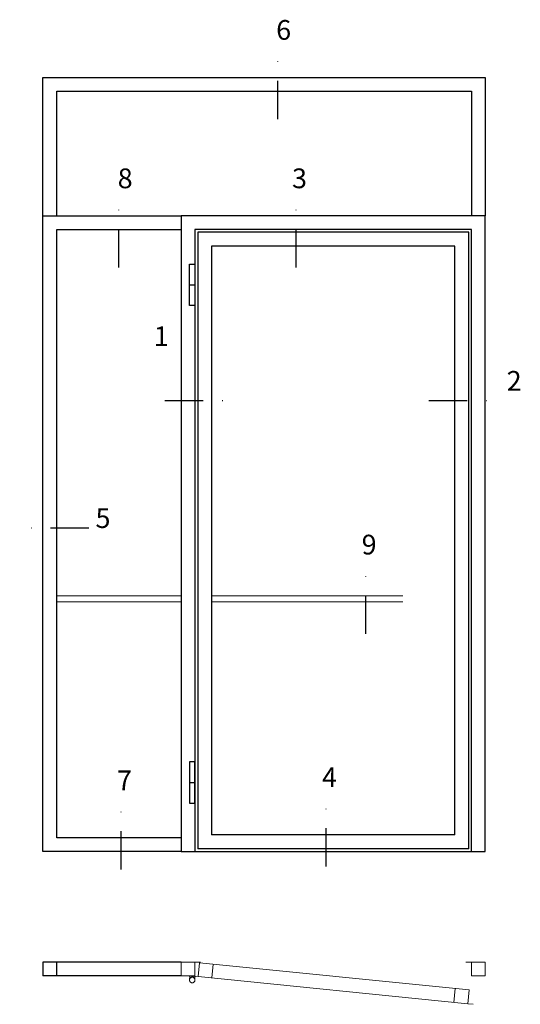
# Model space of a CAD drawing. Units: millimetres. Extents: x 344 to 6519, y 692 to 2785.
# Drawn here: x 3355 to 3481, y 2535 to 2785 of the extents above; entities that cross this region are included whole.
import ezdxf

# ---------------------------------------------------------------- set-up
doc = ezdxf.new("R2010")
doc.units = ezdxf.units.MM
doc.header["$LTSCALE"] = 19.36
doc.linetypes.add('DASHDOT', pattern=[1, 0.5, -0.25, 0, -0.25])
doc.linetypes.add('HIDDEN', pattern=[0.375, 0.25, -0.125])
doc.layers.get('0').update_dxf_attribs({"linetype": 'CONTINUOUS'})
for name, color, linetype in [('CENTRUM', 3, 'DASHDOT'), ('GLAS_MED_FOGNING', 2, 'CONTINUOUS'), ('Måttlinje_produkt', 131, 'CONTINUOUS'), ('STALPROFIL', 1, 'CONTINUOUS')]:
    doc.layers.add(name, color=color, linetype=linetype)
doc.styles.get("Standard").update_dxf_attribs({"font": 'geniso.shx', "width": 0.7, "oblique": 15, "height": 2.5})

# ---------------------------------------------------------------- blocks, each defined once
blk = doc.blocks.new('*U349')
at = {"layer": 'STALPROFIL'}
for points in [[(0, 0), (0, 500), (1600, 500), (1600, 0)], [(50, 0), (50, 450), (1550, 450), (1550, 0)]]:
    blk.add_lwpolyline(points, dxfattribs=at)
blk = doc.blocks.new('*U301')
at = {"layer": 'STALPROFIL'}
for points in [[(0, 0), (-500, 0), (-500, 2300), (0, 2300)], [(0, 50), (-450, 50), (-450, 2250), (0, 2250)]]:
    blk.add_lwpolyline(points, dxfattribs=at)
blk = doc.blocks.new('elevation')
at = {"color": 1}
for p, q in [((-39.46, 5.62), (-4.46, 5.62)), ((-7.96, 2.12), (-7.96, 5.62)), ((-4.46, 5.62), (-4.46, 2.12)), ((-39.46, 2.12), (-4.46, 2.12))]:
    blk.add_line(p, q, dxfattribs=at)
blk = doc.blocks.new('*U348')
at = {"layer": 'GLAS_MED_FOGNING', "lineweight": 5}
for points in [[(29.2, -450), (34.8, -450), (31.8, -451.4), (31.7, -452.2, 0.267949)], [(52.2, -451.2), (46.7, -450.6), (49.5, -452.3), (49.5, -453.1, -0.267949)]]:
    blk.add_hatch(color=256, dxfattribs=at).paths.add_polyline_path(points)
for p, q in [((31.8, -451.4), (30.1, -463.3)), ((34.8, -450), (31.8, -451.4)), ((45.1, -456.1), (34.8, -450)), ((35.8, -455.6), (46.7, -450.6)), ((46.7, -450.6), (49.5, -452.3)), ((49.5, -452.3), (50, -464.3))]:
    blk.add_line(p, q, dxfattribs=at)
for centre, radius, start, end in [((28.5, -453.2), 3.32, 17.6509, 77.6509), ((40, -464.7), 10, 171.9155, 59.4431), ((40, -464.7), 10, 171.9155, 59.4431), ((40, -464.7), 10, 120.5569, 8.0845), ((40, -464.7), 10, 120.5569, 8.0845), ((40, -464.7), 10, 59.4431, 171.9155), ((40, -464.7), 10, 8.0845, 120.5569), ((52.6, -454.5), 3.32, 96.5816, 156.5816)]:
    blk.add_arc(centre, radius, start, end, dxfattribs=at)
at = {"layer": 'STALPROFIL'}
for p, q in [((30, 2050), (50, 2050)), ((30, 250), (50, 250)), ((990, 60), (110, 60)), ((0, 0), (1100, 0)), ((1040, 10), (60, 10))]:
    blk.add_line(p, q, dxfattribs=at)
at = {"layer": 'STALPROFIL', "lineweight": 0}
for p, q in [((50, -400), (50, -450)), ((50, -400), (70, -400)), ((116.1, -407.4), (111.1, -457.1)), ((1050, -400), (1030, -400)), ((1050, -400), (1050, -450)), ((61.4, -452.1), (41.5, -450.1)), ((991.7, -495.8), (986.7, -545.5)), ((1036.4, -550.6), (1056.3, -552.6))]:
    blk.add_line(p, q, dxfattribs=at)
at = {"layer": 'STALPROFIL'}
for points in [[(1100, 0), (1100, 2300), (0, 2300), (0, 0)], [(1050, 0), (1050, 2250), (50, 2250), (50, 0)], [(1040, 10), (1040, 2240), (60, 2240), (60, 10)], [(990, 60), (990, 2190), (110, 2190), (110, 60)]]:
    blk.add_lwpolyline(points, dxfattribs=at)
for points in [[(30, 2125), (50, 2125), (50, 1975), (30, 1975)], [(30, 175), (50, 175), (50, 325), (30, 325)]]:
    blk.add_lwpolyline(points, close=True, dxfattribs=at)
at = {"layer": 'STALPROFIL', "lineweight": 0}
for points in [[(0, -400), (50, -400), (50, -450), (0, -450)], [(66.4, -402.3), (1041.4, -500.8), (1036.4, -550.6), (61.4, -452.1)], [(1050, -400), (1100, -400), (1100, -450), (1050, -450)]]:
    blk.add_lwpolyline(points, close=True, dxfattribs=at)

msp = doc.modelspace()

# ---------------------------------------------------------------- linework, layer by layer
at = {"layer": 'CENTRUM'}
for p, q in [((3420.08, 2759.363), (3420.08, 2776.863)), ((3379.829, 2721.781), (3379.829, 2739.281)), ((3424.692, 2721.783), (3424.692, 2739.283)), ((3391.473, 2688.085), (3408.973, 2688.085)), ((3458.307, 2688.085), (3475.807, 2688.085)), ((3372.197, 2655.763), (3354.697, 2655.763)), ((3442.325, 2629.036), (3442.325, 2646.536)), ((3380.378, 2569.35), (3380.378, 2586.85)), ((3432.28, 2570.132), (3432.28, 2587.632))]:
    msp.add_line(p, q, dxfattribs=at)
at = {"layer": 'Måttlinje_produkt', "linetype": 'HIDDEN', "lineweight": 13, "ltscale": 10}
for p, q in [((3395.579, 2638.65), (3364.079, 2638.65)), ((3403.279, 2638.652), (3464.879, 2638.652)), ((3395.579, 2637.15), (3364.079, 2637.15)), ((3403.279, 2637.152), (3464.879, 2637.152))]:
    msp.add_line(p, q, dxfattribs=at)

# ---------------------------------------------------------------- block references
at = {"xscale": 0.06999999999999999, "yscale": 0.06999999999999999, "zscale": 0.06999999999999999}
for name, p in [('*U349', (3360.579, 2734.9)), ('*U301', (3395.579, 2573.9))]:
    msp.add_blockref(name, p, dxfattribs=at)
at = {"lineweight": 0, "xscale": 0.06999999999999999, "yscale": 0.06999999999999999, "zscale": 0.06999999999999999}
msp.add_blockref('*U348', (3395.579, 2573.902), dxfattribs=at)
at = {"xscale": -1}
msp.add_blockref('elevation', (3356.118, 2540.279), dxfattribs=at)

# ---------------------------------------------------------------- texts
at = {"layer": 'CENTRUM', "char_height": 5, "width": 7.5, "attachment_point": 1}
for s, insert in [('{\\C6;6}', (3419.641, 2784.442)), ('{\\C6;8}', (3379.508, 2746.86)), ('{\\C6;3}', (3423.652, 2746.861)), ('{\\C6;1}', (3388.633, 2706.867)), ('{\\C6;2}', (3478.007, 2695.585)), ('{\\C6;5}', (3373.901, 2660.827)), ('{\\C6;9}', (3441.285, 2654.115)), ('{\\C6;7}', (3379.338, 2594.429)), ('{\\C6;4}', (3431.24, 2595.211))]:
    msp.add_mtext(s, dxfattribs=dict(at, insert=insert))

doc.saveas('drawing.dxf')
